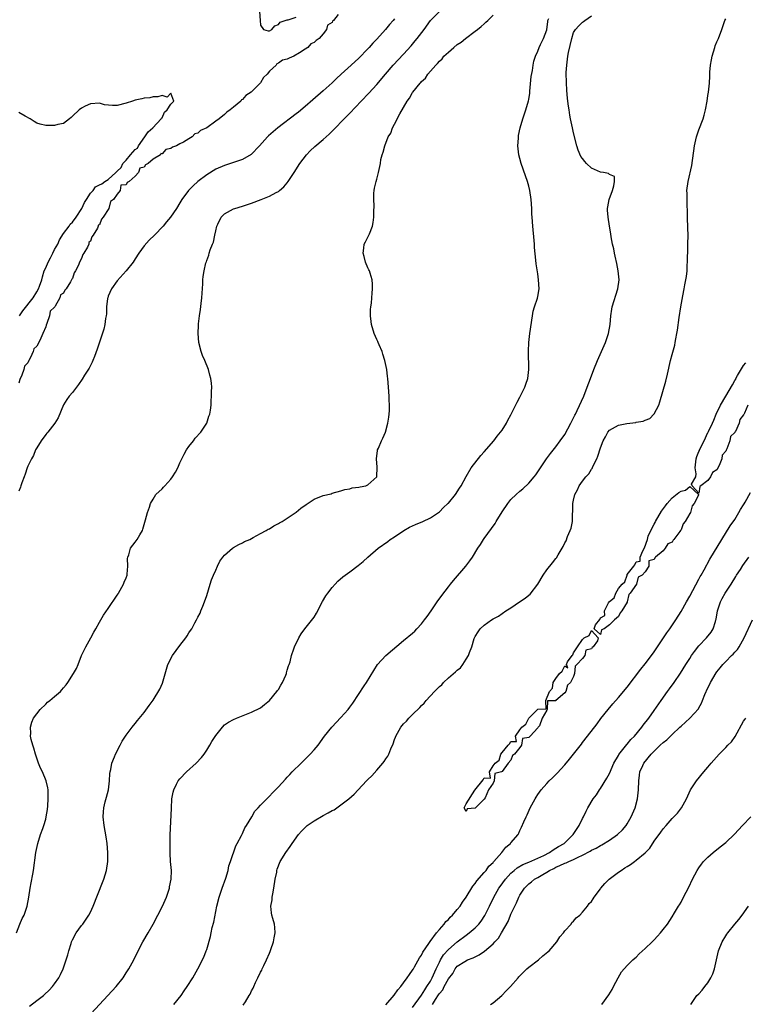
# Model space of a CAD drawing. Units: inches. Extents: x 2565000 to 2568000, y 1518000 to 1521000.
# Drawn here: x 2565345 to 2565507, y 1519303 to 1519523 of the extents above; entities that cross this region are included whole.
import ezdxf

# ---------------------------------------------------------------- set-up
doc = ezdxf.new("R2010")
doc.units = ezdxf.units.IN
doc.header["$MEASUREMENT"] = 0
doc.layers.add('LD25651518_10ft', color=133, linetype='Continuous')

msp = doc.modelspace()

# ---------------------------------------------------------------- linework, layer by layer
at = {"layer": 'LD25651518_10ft'}
for points, elevation in [([(2565344.48, 1519319), (2565345.23, 1519321), (2565345.77, 1519322.23), (2565346.17, 1519323), (2565346.89, 1519325), (2565347.27, 1519327), (2565347.57, 1519329), (2565347.78, 1519330.22), (2565348.14, 1519332.14), (2565348.28, 1519333), (2565348.81, 1519337), (2565349.23, 1519339), (2565349.84, 1519341), (2565350.33, 1519342.33), (2565350.56, 1519343), (2565351, 1519344.47), (2565351.14, 1519345), (2565351.41, 1519346.59), (2565351.45, 1519347.45), (2565351.58, 1519349), (2565351.53, 1519351), (2565351.45, 1519351.45), (2565351.09, 1519353), (2565350.27, 1519355), (2565349.88, 1519355.88), (2565349.41, 1519357), (2565348.72, 1519359), (2565348.35, 1519360.35), (2565348.13, 1519361), (2565347.78, 1519362.22), (2565347.64, 1519363), (2565347.69, 1519363.69), (2565347.58, 1519365), (2565347.88, 1519366.12), (2565348.29, 1519367), (2565349, 1519367.98), (2565349.79, 1519369), (2565351, 1519370.18), (2565351.43, 1519370.57), (2565351.96, 1519371), (2565353, 1519371.87), (2565354.28, 1519373), (2565354.64, 1519373.36), (2565355, 1519373.82), (2565355.55, 1519374.45), (2565355.96, 1519375), (2565357.25, 1519377), (2565357.86, 1519378.14), (2565358.25, 1519379), (2565359.04, 1519381), (2565359.64, 1519382.36), (2565359.95, 1519383), (2565361.1, 1519385), (2565361.77, 1519386.23), (2565362.24, 1519387), (2565363, 1519388.5), (2565363.93, 1519390.07), (2565365, 1519391.52), (2565367, 1519394.52), (2565367.18, 1519394.82), (2565367.25, 1519395), (2565368.38, 1519397), (2565368.56, 1519397.44), (2565369, 1519398.42), (2565369.21, 1519399), (2565369.24, 1519399.24), (2565369.38, 1519401), (2565369.31, 1519402.69), (2565369.36, 1519403), (2565369.57, 1519403.57), (2565369.95, 1519405), (2565371, 1519406.39), (2565371.43, 1519407), (2565372.01, 1519408.01), (2565372.63, 1519409), (2565372.74, 1519409.26), (2565373.34, 1519411.34), (2565373.74, 1519413), (2565374.18, 1519414.18), (2565374.43, 1519415), (2565375, 1519416.02), (2565375.63, 1519417), (2565377, 1519418.33), (2565377.33, 1519418.67), (2565377.61, 1519419), (2565379, 1519420.49), (2565379.38, 1519421), (2565380, 1519422), (2565380.52, 1519423), (2565381, 1519424.13), (2565381.42, 1519425), (2565381.92, 1519426.08), (2565382.48, 1519427), (2565383, 1519427.79), (2565384.01, 1519429), (2565384.4, 1519429.6), (2565385.7, 1519431), (2565387, 1519433), (2565387.47, 1519434.53), (2565387.7, 1519435), (2565387.85, 1519435.85), (2565387.96, 1519437), (2565388, 1519438), (2565388.09, 1519439), (2565388.09, 1519440.09), (2565388.13, 1519441), (2565388.09, 1519441.91), (2565387.92, 1519443), (2565387.68, 1519443.68), (2565387.38, 1519445), (2565386.55, 1519447), (2565386.08, 1519448.08), (2565385.73, 1519449), (2565385.23, 1519451), (2565385.06, 1519453), (2565385.13, 1519454.87), (2565385.16, 1519455.16), (2565385.4, 1519457), (2565385.63, 1519458.37), (2565385.75, 1519459.75), (2565385.92, 1519461), (2565385.99, 1519462.01), (2565386.15, 1519464.16), (2565386.16, 1519465), (2565386.21, 1519465.79), (2565386.39, 1519467), (2565386.82, 1519468.82), (2565386.87, 1519469), (2565386.93, 1519469.07), (2565387, 1519469.33), (2565387.46, 1519470.54), (2565387.56, 1519471), (2565387.76, 1519471.76), (2565388.3, 1519473), (2565388.54, 1519473.46), (2565388.8, 1519475), (2565389, 1519475.95), (2565389.27, 1519477), (2565389.49, 1519477.49), (2565390.23, 1519479), (2565391, 1519479.78), (2565393, 1519480.88), (2565393.28, 1519481), (2565395, 1519481.46), (2565397, 1519482.13), (2565399.16, 1519483), (2565401, 1519483.71), (2565402.55, 1519484.55), (2565403, 1519484.77), (2565403.29, 1519485), (2565404.21, 1519485.79), (2565405, 1519486.74), (2565405.2, 1519487), (2565406.53, 1519489), (2565407.82, 1519491), (2565409.29, 1519493), (2565410.12, 1519493.88), (2565411.14, 1519494.86), (2565413, 1519496.4), (2565414.39, 1519497.61), (2565415.4, 1519498.6), (2565417.69, 1519501), (2565419, 1519502.32), (2565421.5, 1519505), (2565423.23, 1519506.77), (2565425, 1519508.68), (2565426.95, 1519511), (2565428.7, 1519513), (2565431, 1519515.49), (2565432.66, 1519517.34), (2565433.58, 1519518.42), (2565434.05, 1519519), (2565435.56, 1519521), (2565437.02, 1519522.98), (2565439, 1519525.04)], 8090), ([(2565398.79, 1519525), (2565398.91, 1519523), (2565399, 1519521.97), (2565399.72, 1519521), (2565400.7, 1519520.7), (2565401, 1519520.72), (2565401.55, 1519521), (2565402.18, 1519521.82), (2565403, 1519522.09), (2565403.39, 1519522.61), (2565405, 1519523.17), (2565405.16, 1519523.16), (2565407, 1519523.75)], 8070), ([(2565416.35, 1519524.35), (2565415.3, 1519523), (2565415.14, 1519522.86), (2565415, 1519522.57), (2565414.02, 1519521.98), (2565413.79, 1519521), (2565413, 1519519.99), (2565412.13, 1519519), (2565411.44, 1519518.56), (2565411, 1519518.06), (2565410.25, 1519517.75), (2565409.59, 1519517), (2565409, 1519516.62), (2565407.75, 1519515.75), (2565406.45, 1519515), (2565405.39, 1519514.61), (2565405, 1519514.37), (2565403.9, 1519514.1), (2565403, 1519513.44), (2565402.67, 1519513.33), (2565402.48, 1519513), (2565401, 1519511.65), (2565400.48, 1519511), (2565399.72, 1519510.28), (2565399, 1519509.07), (2565398.94, 1519509), (2565396.92, 1519507), (2565395.74, 1519506.26), (2565395, 1519505.36), (2565394.76, 1519505.24), (2565394.61, 1519505), (2565393, 1519503.66), (2565392.25, 1519503), (2565391.47, 1519502.53), (2565391, 1519502.02), (2565389.78, 1519501), (2565389, 1519500.47), (2565387.03, 1519499), (2565385.61, 1519498.39), (2565385, 1519497.83), (2565384.36, 1519497.64), (2565383.77, 1519497), (2565383, 1519496.55), (2565381.79, 1519495.79), (2565381, 1519495.42), (2565380.25, 1519495), (2565379.33, 1519494.67), (2565379, 1519494.38), (2565377.85, 1519494.15), (2565377, 1519493.22), (2565376.76, 1519493.24), (2565376.65, 1519493), (2565375, 1519491.97), (2565373.88, 1519491), (2565373.3, 1519490.7), (2565373, 1519490.22), (2565372.01, 1519489.99), (2565371.73, 1519489), (2565371, 1519488.21), (2565369.66, 1519487), (2565369.24, 1519486.76), (2565369, 1519486.27), (2565367.82, 1519486.18), (2565367.68, 1519485), (2565367, 1519484.18), (2565366.14, 1519483), (2565365.5, 1519482.5), (2565365.09, 1519481), (2565363.86, 1519479), (2565363.45, 1519478.55), (2565363, 1519477.34), (2565362.76, 1519477.24), (2565362.75, 1519477), (2565362.61, 1519476.61), (2565361.59, 1519475), (2565361.33, 1519474.66), (2565361, 1519473.66), (2565360.65, 1519473.35), (2565360.62, 1519473), (2565360.36, 1519472.36), (2565359.56, 1519471), (2565359.32, 1519470.68), (2565359, 1519469.76), (2565358.56, 1519469), (2565358.33, 1519468.33), (2565357.64, 1519467), (2565357.4, 1519466.6), (2565357, 1519465.34), (2565356.83, 1519465.17), (2565356.78, 1519465), (2565356.57, 1519464.57), (2565355.56, 1519463), (2565355.3, 1519462.7), (2565355, 1519462.02), (2565354.34, 1519461.66), (2565354.18, 1519461), (2565353.15, 1519459.15), (2565353.02, 1519458.97), (2565353, 1519458.92), (2565352, 1519458), (2565351.83, 1519457), (2565351.29, 1519455.29), (2565351.1, 1519454.9), (2565351, 1519454.52), (2565350.36, 1519453), (2565349.95, 1519451.95), (2565349.47, 1519451), (2565349, 1519450.17), (2565348.38, 1519449.62), (2565348.24, 1519449), (2565347.63, 1519447.63), (2565347.23, 1519447), (2565347.13, 1519446.87), (2565347, 1519446.47), (2565346.28, 1519445.72), (2565346.15, 1519445), (2565345.69, 1519443.69), (2565345.24, 1519442.76), (2565345, 1519441.95)], 8070), ([(2565429, 1519523.39), (2565428.66, 1519523), (2565427.87, 1519522.13), (2565426.98, 1519521), (2565425, 1519518.8), (2565424.09, 1519517.91), (2565423.33, 1519517), (2565423, 1519516.64), (2565421, 1519514.57), (2565419.3, 1519513), (2565417.02, 1519510.98), (2565415.98, 1519510.02), (2565415, 1519509.08), (2565413, 1519507.27), (2565410.7, 1519505.3), (2565409, 1519503.78), (2565407.48, 1519502.52), (2565407, 1519502.14), (2565402.9, 1519499), (2565401.86, 1519498.14), (2565400.8, 1519497.2), (2565400.58, 1519497), (2565398.79, 1519495), (2565396.95, 1519493.05), (2565395, 1519491.94), (2565393.4, 1519491.4), (2565393, 1519491.25), (2565391, 1519490.62), (2565389, 1519489.76), (2565387, 1519488.53), (2565385, 1519487), (2565383.94, 1519486.06), (2565382.9, 1519485), (2565381.45, 1519483), (2565381, 1519482.22), (2565380.23, 1519481), (2565378.9, 1519479), (2565378.03, 1519477.97), (2565377.28, 1519477), (2565375.35, 1519475), (2565374.11, 1519473.89), (2565373, 1519472.6), (2565371.82, 1519471), (2565371, 1519469.72), (2565370.52, 1519469), (2565368.98, 1519467), (2565367, 1519464.83), (2565365.7, 1519463), (2565365, 1519461.38), (2565364.86, 1519461), (2565364.82, 1519460.82), (2565364.58, 1519459), (2565364.57, 1519457.43), (2565364.49, 1519457), (2565364.36, 1519456.36), (2565364.24, 1519455), (2565364.03, 1519453.97), (2565362.51, 1519449.49), (2565361.88, 1519447.88), (2565361.56, 1519447), (2565361.39, 1519446.61), (2565360.71, 1519445.29), (2565359.68, 1519443.68), (2565359.17, 1519442.83), (2565358.37, 1519441.63), (2565357, 1519439.87), (2565356.28, 1519439), (2565355.71, 1519438.29), (2565354.96, 1519437.04), (2565353.82, 1519434.18), (2565353.08, 1519433), (2565351.48, 1519431), (2565351.29, 1519430.71), (2565351, 1519430.45), (2565349.96, 1519429), (2565349, 1519427.48), (2565348.74, 1519427), (2565348.26, 1519425.74), (2565347.81, 1519425), (2565347, 1519423.35), (2565346.86, 1519423), (2565346.4, 1519421.6), (2565346.16, 1519421), (2565345.64, 1519419.64), (2565345.45, 1519419), (2565345.36, 1519418.64), (2565345, 1519417.75)], 8080), ([(2565347.39, 1519302.61), (2565349, 1519303.87), (2565350.5, 1519305), (2565350.77, 1519305.23), (2565351.79, 1519306.21), (2565352.52, 1519307), (2565353, 1519307.66), (2565353.93, 1519309), (2565354.29, 1519309.71), (2565354.92, 1519311), (2565355.61, 1519313), (2565355.92, 1519314.08), (2565356.15, 1519315), (2565356.68, 1519316.68), (2565356.79, 1519317), (2565356.85, 1519317.15), (2565357, 1519317.47), (2565357.85, 1519319), (2565359, 1519320.64), (2565359.28, 1519321), (2565360.67, 1519323), (2565361, 1519323.65), (2565361.64, 1519325), (2565363.73, 1519330.27), (2565364, 1519331), (2565364.58, 1519333), (2565364.89, 1519335), (2565364.91, 1519337), (2565364.74, 1519339), (2565364.53, 1519340.53), (2565364.1, 1519343), (2565363.84, 1519345), (2565363.93, 1519346.07), (2565363.98, 1519347), (2565364.33, 1519348.33), (2565364.63, 1519349.37), (2565365.04, 1519351), (2565365.29, 1519353), (2565365.37, 1519354.63), (2565365.44, 1519355), (2565365.58, 1519355.58), (2565365.8, 1519357), (2565366.35, 1519358.35), (2565366.59, 1519359), (2565367.62, 1519361), (2565368.12, 1519361.88), (2565368.82, 1519363), (2565369, 1519363.25), (2565370.3, 1519365), (2565371, 1519365.82), (2565371.53, 1519366.47), (2565373, 1519368.3), (2565374.16, 1519369.84), (2565375, 1519371.07), (2565376.51, 1519373.49), (2565377.14, 1519374.86), (2565378.33, 1519379), (2565379.37, 1519381), (2565381, 1519383.24), (2565382.32, 1519385), (2565382.59, 1519385.41), (2565383, 1519386.14), (2565383.4, 1519386.6), (2565383.65, 1519387), (2565384.34, 1519388.34), (2565384.71, 1519389), (2565385, 1519389.64), (2565385.5, 1519390.5), (2565385.68, 1519391), (2565386.1, 1519392.1), (2565386.49, 1519393), (2565387, 1519394.46), (2565387.8, 1519397), (2565388.05, 1519397.95), (2565388.54, 1519399), (2565389, 1519400.14), (2565389.43, 1519401), (2565389.89, 1519402.11), (2565390.63, 1519403), (2565391, 1519403.47), (2565392.72, 1519405), (2565393, 1519405.21), (2565394.14, 1519405.86), (2565395, 1519406.26), (2565395.47, 1519406.53), (2565396.61, 1519407), (2565397.38, 1519407.38), (2565399, 1519408.29), (2565400.3, 1519409), (2565400.73, 1519409.27), (2565401, 1519409.39), (2565401.99, 1519410.01), (2565403, 1519410.52), (2565403.29, 1519410.71), (2565403.83, 1519411), (2565405, 1519411.72), (2565407, 1519413.08), (2565408.05, 1519413.95), (2565409.21, 1519414.79), (2565411, 1519415.98), (2565413, 1519416.82), (2565414.79, 1519417.21), (2565415, 1519417.3), (2565417, 1519417.86), (2565417.83, 1519418.17), (2565419, 1519418.33), (2565419.5, 1519418.5), (2565421, 1519418.66), (2565421.26, 1519418.74), (2565422.55, 1519419), (2565423, 1519419.17), (2565425.02, 1519421), (2565425.12, 1519423.12), (2565424.92, 1519425), (2565425.14, 1519426.86), (2565425.18, 1519427), (2565425.37, 1519427.37), (2565426.09, 1519429), (2565426.35, 1519429.65), (2565426.98, 1519431), (2565427.5, 1519433), (2565427.66, 1519434.34), (2565427.78, 1519435), (2565427.83, 1519435.83), (2565427.86, 1519437), (2565427.8, 1519438.2), (2565427.78, 1519439), (2565427.64, 1519441), (2565427.47, 1519443), (2565427.4, 1519443.4), (2565427.23, 1519445), (2565426.82, 1519447), (2565426.39, 1519448.39), (2565426.17, 1519449), (2565425.52, 1519450.48), (2565425.34, 1519451), (2565425.27, 1519451.27), (2565425, 1519451.7), (2565424.44, 1519453), (2565423.81, 1519455), (2565423.74, 1519455.74), (2565423.57, 1519457), (2565423.62, 1519458.38), (2565423.68, 1519459), (2565423.79, 1519459.79), (2565423.93, 1519461), (2565423.98, 1519462.02), (2565424.07, 1519463), (2565424.05, 1519464.05), (2565423.97, 1519465), (2565423.5, 1519466.5), (2565423.38, 1519467), (2565423.26, 1519467.26), (2565423, 1519467.69), (2565422.51, 1519469), (2565422.21, 1519470.21), (2565421.94, 1519471), (2565422.13, 1519472.13), (2565422.19, 1519473), (2565422.46, 1519473.54), (2565423, 1519474.56), (2565423.17, 1519474.83), (2565423.34, 1519475.34), (2565424.02, 1519477), (2565424.19, 1519477.81), (2565424.32, 1519479), (2565424.31, 1519480.31), (2565424.41, 1519481.59), (2565424.32, 1519483), (2565424.38, 1519484.38), (2565424.45, 1519485), (2565424.52, 1519485.48), (2565424.87, 1519487), (2565425, 1519487.52), (2565425.42, 1519489), (2565425.8, 1519491), (2565425.94, 1519491.94), (2565426.2, 1519493), (2565426.43, 1519493.57), (2565426.78, 1519495), (2565427.56, 1519497), (2565428.16, 1519497.84), (2565428.55, 1519499), (2565429, 1519499.79), (2565430.16, 1519502.16), (2565431, 1519503.54), (2565431.8, 1519505), (2565432.35, 1519505.65), (2565433, 1519506.88), (2565433.08, 1519507), (2565434.71, 1519509), (2565434.86, 1519509.14), (2565435, 1519509.34), (2565435.87, 1519510.13), (2565436.45, 1519511), (2565438.19, 1519513), (2565438.61, 1519513.39), (2565439, 1519513.91), (2565439.58, 1519514.42), (2565440.02, 1519515), (2565441, 1519515.94), (2565442.2, 1519517), (2565443, 1519517.6), (2565443.83, 1519518.17), (2565444.86, 1519519), (2565447, 1519520.59), (2565447.49, 1519521), (2565448.33, 1519521.67), (2565449, 1519522.28), (2565449.4, 1519522.6), (2565449.79, 1519523), (2565451, 1519524.16)], 8100), ([(2565361.17, 1519301), (2565366.74, 1519307), (2565368.31, 1519309), (2565369, 1519310.08), (2565369.57, 1519311), (2565370.67, 1519313), (2565371.66, 1519315), (2565372.68, 1519317), (2565373.88, 1519319), (2565375.04, 1519321), (2565377.08, 1519325), (2565377.98, 1519327), (2565378.64, 1519329), (2565378.69, 1519329.31), (2565379.02, 1519331), (2565379.09, 1519333), (2565378.93, 1519335), (2565378.81, 1519336.81), (2565378.81, 1519339), (2565378.86, 1519340.86), (2565379.09, 1519346.91), (2565379.23, 1519349), (2565379.49, 1519350.51), (2565379.62, 1519351), (2565380.25, 1519352.25), (2565380.6, 1519353), (2565381, 1519353.47), (2565382.45, 1519355), (2565384.65, 1519357), (2565385.79, 1519358.21), (2565386.41, 1519359), (2565387, 1519359.89), (2565387.71, 1519361), (2565388.16, 1519361.84), (2565389, 1519363.16), (2565390.51, 1519365), (2565391, 1519365.54), (2565391.88, 1519366.12), (2565393, 1519366.76), (2565393.64, 1519367), (2565397, 1519368.36), (2565399, 1519369.37), (2565399.9, 1519370.1), (2565401, 1519370.94), (2565402.7, 1519373), (2565402.81, 1519373.19), (2565403, 1519373.44), (2565403.56, 1519374.44), (2565403.9, 1519375), (2565404.65, 1519376.65), (2565404.79, 1519377), (2565404.81, 1519377.19), (2565405, 1519377.73), (2565405.25, 1519378.75), (2565405.4, 1519379), (2565405.65, 1519379.65), (2565405.91, 1519381), (2565406.49, 1519382.49), (2565406.63, 1519383), (2565407.6, 1519385), (2565408.13, 1519385.87), (2565408.93, 1519387), (2565411, 1519389.6), (2565411.52, 1519390.48), (2565412.89, 1519393.11), (2565413.63, 1519394.37), (2565414.06, 1519395), (2565415, 1519396.22), (2565415.67, 1519397), (2565416.32, 1519397.68), (2565417.4, 1519398.6), (2565417.94, 1519399), (2565419, 1519399.75), (2565420.86, 1519401.14), (2565421.94, 1519402.06), (2565423, 1519403), (2565425.33, 1519405), (2565427.45, 1519406.55), (2565428, 1519407), (2565429, 1519407.59), (2565431.08, 1519409), (2565432.31, 1519409.69), (2565433.65, 1519410.35), (2565435.26, 1519411), (2565437, 1519411.79), (2565438.82, 1519413), (2565439, 1519413.15), (2565439.89, 1519414.11), (2565440.92, 1519415), (2565441, 1519415.09), (2565442.58, 1519417), (2565442.74, 1519417.26), (2565443, 1519417.59), (2565443.52, 1519418.48), (2565443.85, 1519419), (2565444.96, 1519421.04), (2565446.12, 1519423), (2565448.24, 1519425.76), (2565449, 1519426.54), (2565451.14, 1519429), (2565451.91, 1519430.09), (2565452.69, 1519431), (2565453, 1519431.44), (2565453.99, 1519433), (2565454.33, 1519433.66), (2565455, 1519434.84), (2565456.35, 1519437.65), (2565457, 1519438.8), (2565458.09, 1519441), (2565458.3, 1519441.7), (2565458.76, 1519443), (2565458.99, 1519444.99), (2565458.9, 1519449.1), (2565459, 1519451), (2565459.23, 1519453), (2565459.83, 1519457), (2565459.98, 1519458.02), (2565460.26, 1519459), (2565460.93, 1519460.93), (2565461, 1519461.26), (2565461.27, 1519463), (2565461.18, 1519465), (2565461, 1519466.35), (2565460.6, 1519468.6), (2565460.57, 1519469.43), (2565460.24, 1519472.24), (2565460.22, 1519473), (2565460.16, 1519473.84), (2565459.85, 1519477), (2565459.71, 1519479), (2565459.67, 1519479.67), (2565459.63, 1519481), (2565459.52, 1519483), (2565459.24, 1519485), (2565459, 1519485.97), (2565458.71, 1519487), (2565458.25, 1519488.25), (2565457.29, 1519491), (2565457, 1519492.15), (2565456.75, 1519493), (2565456.54, 1519495), (2565456.66, 1519496.66), (2565456.66, 1519497), (2565456.69, 1519497.31), (2565457.03, 1519498.97), (2565457.65, 1519501), (2565458.35, 1519503), (2565458.94, 1519505.06), (2565459, 1519505.35), (2565459.21, 1519506.79), (2565459.23, 1519507.23), (2565459.54, 1519510.46), (2565459.8, 1519511.8), (2565459.93, 1519513), (2565460.1, 1519513.9), (2565460.44, 1519515), (2565461, 1519516.11), (2565461.3, 1519517), (2565461.63, 1519517.63), (2565462.29, 1519519), (2565463, 1519520.88), (2565463.22, 1519522.78), (2565463.27, 1519523), (2565463.45, 1519523.45)], 8110), ([(2565379.65, 1519303), (2565381.25, 1519305), (2565381.95, 1519306.05), (2565382.61, 1519307), (2565383.88, 1519309), (2565385, 1519311), (2565386.37, 1519313.63), (2565386.9, 1519315), (2565387, 1519315.3), (2565387.81, 1519318.18), (2565387.96, 1519319), (2565388.23, 1519320.23), (2565388.55, 1519321.45), (2565389.25, 1519325), (2565389.75, 1519327), (2565390.43, 1519329), (2565391.27, 1519331.27), (2565391.77, 1519333), (2565391.97, 1519334.03), (2565392.28, 1519335), (2565393.51, 1519338.49), (2565393.81, 1519339), (2565394.79, 1519340.79), (2565394.91, 1519341.09), (2565395, 1519341.24), (2565395.52, 1519342.48), (2565395.89, 1519343), (2565397.06, 1519345), (2565397.74, 1519346.26), (2565398.49, 1519347), (2565399, 1519347.56), (2565400.4, 1519349), (2565400.69, 1519349.31), (2565401, 1519349.58), (2565401.67, 1519350.33), (2565402.38, 1519351), (2565403, 1519351.65), (2565404.58, 1519353.42), (2565405, 1519353.85), (2565405.55, 1519354.45), (2565406.06, 1519355), (2565408.09, 1519357), (2565409.58, 1519358.42), (2565410.15, 1519359), (2565411, 1519359.94), (2565411.87, 1519361), (2565413.32, 1519363), (2565414.92, 1519365), (2565417, 1519367.18), (2565418.62, 1519369), (2565419, 1519369.48), (2565419.62, 1519370.38), (2565422.22, 1519374.22), (2565422.73, 1519375), (2565424.32, 1519377.68), (2565425.18, 1519379), (2565427.06, 1519381), (2565431, 1519384.39), (2565433, 1519386.05), (2565433.49, 1519386.51), (2565433.98, 1519387), (2565435, 1519388.13), (2565435.7, 1519389), (2565436.23, 1519389.77), (2565437.14, 1519391), (2565438.51, 1519393), (2565439.54, 1519394.46), (2565441, 1519396.4), (2565441.47, 1519397), (2565442.16, 1519397.84), (2565444.93, 1519401), (2565445.79, 1519402.21), (2565446.41, 1519403), (2565447.59, 1519405), (2565448.15, 1519405.85), (2565448.86, 1519407), (2565449, 1519407.16), (2565451.47, 1519410.54), (2565451.71, 1519411), (2565453, 1519413.13), (2565454.33, 1519415), (2565455, 1519415.88), (2565456.15, 1519417), (2565457, 1519417.77), (2565457.68, 1519418.32), (2565459, 1519419.58), (2565460.19, 1519421), (2565460.54, 1519421.46), (2565461, 1519422.11), (2565461.58, 1519423), (2565462.95, 1519425), (2565463.81, 1519426.19), (2565465, 1519427.65), (2565465.98, 1519429), (2565467, 1519430.47), (2565467.68, 1519431.68), (2565468.4, 1519433), (2565468.59, 1519433.41), (2565469, 1519434.2), (2565469.24, 1519434.76), (2565469.39, 1519435), (2565469.78, 1519435.78), (2565471.25, 1519439), (2565472.06, 1519441), (2565472.77, 1519443), (2565473.5, 1519445), (2565474.33, 1519447), (2565476.12, 1519451), (2565476.81, 1519453), (2565477.14, 1519455), (2565477.3, 1519457), (2565477.51, 1519458.49), (2565477.6, 1519459), (2565478.87, 1519463), (2565479.15, 1519465), (2565478.99, 1519467), (2565478.67, 1519468.67), (2565478.3, 1519470.3), (2565478.13, 1519471), (2565477.96, 1519471.96), (2565477.72, 1519473), (2565477.4, 1519474.6), (2565477.34, 1519475.34), (2565477.01, 1519477), (2565476.69, 1519479), (2565476.59, 1519480.59), (2565476.58, 1519481), (2565476.67, 1519481.33), (2565476.96, 1519483), (2565477.7, 1519485), (2565478.01, 1519486.01), (2565478.16, 1519487), (2565478.15, 1519488.15), (2565477, 1519488.55), (2565476.79, 1519488.79), (2565475.69, 1519489), (2565475, 1519489.08), (2565473, 1519489.95), (2565471.91, 1519491), (2565471.47, 1519491.47), (2565471, 1519492.13), (2565470.62, 1519492.62), (2565470.03, 1519494.03), (2565469.72, 1519495), (2565469, 1519497.9), (2565468.74, 1519499), (2565468.3, 1519501), (2565468.15, 1519501.85), (2565467.97, 1519503), (2565467.88, 1519503.88), (2565467.73, 1519505), (2565467.59, 1519506.41), (2565467.5, 1519507.5), (2565467.39, 1519509), (2565467.36, 1519511.36), (2565467.45, 1519513), (2565467.65, 1519514.35), (2565467.7, 1519515), (2565467.86, 1519515.86), (2565468.6, 1519519), (2565469, 1519520.32), (2565469.4, 1519521), (2565470.18, 1519521.82), (2565471, 1519522.64), (2565471.24, 1519522.76), (2565471.53, 1519523), (2565473, 1519524.05)], 8120), ([(2565395.16, 1519302.84), (2565395.63, 1519303.63), (2565396.51, 1519305), (2565396.68, 1519305.32), (2565397, 1519306.03), (2565397.35, 1519306.65), (2565397.49, 1519307), (2565397.9, 1519307.9), (2565398.44, 1519309), (2565399, 1519310.21), (2565399.29, 1519310.71), (2565399.4, 1519311), (2565399.73, 1519311.73), (2565400.35, 1519313), (2565401, 1519314.52), (2565401.17, 1519314.83), (2565401.32, 1519315.32), (2565401.92, 1519317), (2565402.1, 1519317.9), (2565402.27, 1519319), (2565402.19, 1519320.19), (2565402.11, 1519321), (2565401.75, 1519322.25), (2565401.56, 1519323), (2565401.49, 1519323.49), (2565401.33, 1519325), (2565401.59, 1519326.41), (2565401.63, 1519327), (2565401.74, 1519327.74), (2565402.02, 1519329), (2565402.32, 1519331), (2565402.63, 1519332.63), (2565402.68, 1519333), (2565402.76, 1519333.24), (2565403.43, 1519335), (2565404.64, 1519337), (2565405.65, 1519338.35), (2565406.07, 1519339), (2565407.53, 1519341), (2565408.21, 1519341.79), (2565409.22, 1519342.78), (2565409.47, 1519343), (2565411, 1519344.08), (2565413, 1519345.29), (2565414.15, 1519345.85), (2565415, 1519346.4), (2565415.45, 1519346.55), (2565417, 1519347.63), (2565418.72, 1519349), (2565419.94, 1519350.06), (2565420.81, 1519351), (2565422.74, 1519353), (2565423, 1519353.29), (2565423.88, 1519354.12), (2565425, 1519355.4), (2565426.37, 1519357), (2565426.64, 1519357.36), (2565427, 1519357.9), (2565427.46, 1519358.54), (2565427.68, 1519359), (2565428.14, 1519360.14), (2565428.68, 1519361.32), (2565429, 1519362.26), (2565429.22, 1519362.78), (2565429.29, 1519363), (2565430.39, 1519365), (2565431, 1519365.78), (2565431.62, 1519366.38), (2565432.13, 1519367), (2565433, 1519367.87), (2565434.61, 1519369.39), (2565435, 1519369.84), (2565435.62, 1519370.38), (2565436.07, 1519371), (2565437.9, 1519373), (2565439, 1519374.1), (2565439.51, 1519374.49), (2565439.92, 1519375), (2565441, 1519376.01), (2565442.62, 1519377.38), (2565443, 1519377.78), (2565443.71, 1519378.29), (2565444.24, 1519379), (2565445, 1519380.19), (2565445.49, 1519381), (2565445.74, 1519381.74), (2565446.28, 1519383), (2565446.8, 1519384.8), (2565446.87, 1519385), (2565447, 1519385.28), (2565447.69, 1519386.31), (2565448.11, 1519387), (2565449, 1519387.85), (2565450.67, 1519389), (2565451, 1519389.22), (2565452.19, 1519389.81), (2565453, 1519390.43), (2565453.87, 1519391), (2565455, 1519391.71), (2565456.91, 1519393), (2565458.17, 1519393.83), (2565459, 1519394.53), (2565459.27, 1519394.73), (2565460.99, 1519397.01), (2565462.18, 1519399), (2565463, 1519400.21), (2565464.28, 1519401.72), (2565465, 1519402.71), (2565465.14, 1519402.86), (2565465.52, 1519403.52), (2565466.43, 1519405), (2565466.63, 1519405.37), (2565467, 1519406.19), (2565467.3, 1519406.7), (2565467.66, 1519407.66), (2565468.25, 1519409), (2565468.46, 1519409.54), (2565468.71, 1519411), (2565468.75, 1519412.75), (2565468.84, 1519413.17), (2565468.85, 1519415), (2565469, 1519415.77), (2565469.27, 1519417), (2565469.9, 1519418.1), (2565470.26, 1519419), (2565471, 1519420.02), (2565471.74, 1519421), (2565472.36, 1519421.64), (2565473, 1519422.72), (2565473.13, 1519422.87), (2565473.31, 1519423.31), (2565474.2, 1519425), (2565474.43, 1519425.57), (2565475, 1519427.47), (2565475.6, 1519429), (2565476.1, 1519429.9), (2565476.68, 1519431), (2565477, 1519431.38), (2565479, 1519432.54), (2565480.92, 1519432.92), (2565482.87, 1519433.13), (2565483, 1519433.17), (2565484.56, 1519433.44), (2565485, 1519433.68), (2565486, 1519434), (2565486.95, 1519435), (2565487, 1519435.07), (2565488.01, 1519437), (2565488.27, 1519437.73), (2565489.63, 1519442.37), (2565489.96, 1519443.96), (2565490.67, 1519447), (2565491, 1519448.31), (2565491.62, 1519450.38), (2565491.72, 1519451), (2565491.83, 1519451.83), (2565492.1, 1519453), (2565492.25, 1519453.75), (2565492.62, 1519456.62), (2565492.95, 1519459), (2565493.41, 1519461.41), (2565493.74, 1519463), (2565493.87, 1519463.87), (2565494.24, 1519465.76), (2565494.36, 1519467), (2565494.4, 1519468.4), (2565494.48, 1519469), (2565494.44, 1519470.44), (2565494.49, 1519471), (2565494.5, 1519472.5), (2565494.53, 1519473), (2565494.58, 1519475), (2565494.55, 1519476.55), (2565494.44, 1519479), (2565494.42, 1519480.42), (2565494.37, 1519481.63), (2565494.35, 1519483), (2565494.36, 1519484.36), (2565494.33, 1519485), (2565494.58, 1519487), (2565495.43, 1519490.57), (2565496.05, 1519495), (2565496.48, 1519497), (2565497, 1519498.59), (2565497.92, 1519501), (2565498.15, 1519501.85), (2565498.5, 1519503), (2565498.85, 1519505), (2565499, 1519506.21), (2565499.12, 1519507), (2565499.33, 1519509), (2565499.43, 1519510.57), (2565499.43, 1519511.43), (2565499.56, 1519513), (2565499.81, 1519514.19), (2565499.94, 1519515), (2565500.55, 1519517), (2565500.66, 1519517.34), (2565501, 1519518.22), (2565501.36, 1519519), (2565502.12, 1519521), (2565502.33, 1519521.67), (2565502.82, 1519523), (2565503, 1519523.39)], 8130), ([(2565345.13, 1519457), (2565345.89, 1519458.11), (2565348.17, 1519461), (2565349, 1519462.35), (2565349.42, 1519463), (2565349.6, 1519463.6), (2565350.12, 1519465), (2565350.32, 1519465.68), (2565350.66, 1519467), (2565351, 1519467.7), (2565351.55, 1519469), (2565352.09, 1519469.91), (2565352.6, 1519471), (2565353, 1519471.8), (2565353.69, 1519473), (2565354.06, 1519473.94), (2565355, 1519475.35), (2565356.25, 1519477), (2565356.51, 1519477.49), (2565357, 1519477.94), (2565357.82, 1519479), (2565359.08, 1519481), (2565359.68, 1519482.32), (2565360.14, 1519483), (2565361, 1519484.37), (2565361.59, 1519485), (2565362.16, 1519485.84), (2565363, 1519486.26), (2565363.54, 1519486.46), (2565364.24, 1519487), (2565365, 1519487.48), (2565366.67, 1519489), (2565366.83, 1519489.17), (2565367, 1519489.29), (2565367.87, 1519490.13), (2565368.24, 1519491), (2565369, 1519491.81), (2565369.98, 1519493), (2565371, 1519494.13), (2565371.54, 1519494.46), (2565371.77, 1519495), (2565373.18, 1519497), (2565373.89, 1519498.11), (2565374.95, 1519499), (2565376.83, 1519501), (2565376.85, 1519501.15), (2565377, 1519501.27), (2565377.53, 1519502.47), (2565378.17, 1519503), (2565379, 1519504.31), (2565379.68, 1519505), (2565379, 1519506.77), (2565378.15, 1519505.85), (2565377, 1519506.23), (2565376.09, 1519505.91), (2565375, 1519505.94), (2565374.26, 1519505.74), (2565373, 1519505.6), (2565372.52, 1519505.48), (2565371, 1519505.17), (2565370.4, 1519505), (2565369, 1519504.54), (2565367, 1519504.03), (2565365.97, 1519503.97), (2565364.14, 1519504.14), (2565363, 1519504.52), (2565361, 1519504.39), (2565359.83, 1519503.83), (2565359, 1519503.39), (2565358.49, 1519503), (2565357, 1519501.58), (2565356.71, 1519501.29), (2565356.36, 1519501), (2565355, 1519499.96), (2565353.72, 1519499.72), (2565353, 1519499.5), (2565351.55, 1519499.55), (2565351, 1519499.53), (2565349.8, 1519499.8), (2565349, 1519500.02), (2565348.4, 1519500.4), (2565347.52, 1519501), (2565346.4, 1519501.6), (2565345, 1519502.46)], 8070), ([(2565507.96, 1519437), (2565507.18, 1519435.18), (2565507.05, 1519434.95), (2565507, 1519434.82), (2565506.17, 1519433.83), (2565505.96, 1519433), (2565505.14, 1519431.14), (2565505.03, 1519430.97), (2565505, 1519430.88), (2565504.04, 1519429.96), (2565503.89, 1519429), (2565503.27, 1519427.27), (2565503.07, 1519426.93), (2565503, 1519426.69), (2565502.2, 1519425.8), (2565502.11, 1519425), (2565501.52, 1519423.52), (2565501, 1519422.58), (2565500.02, 1519421.98), (2565499.57, 1519421), (2565499, 1519420.16), (2565497.45, 1519419), (2565497.17, 1519418.83), (2565497, 1519417.36), (2565495.52, 1519419), (2565495.33, 1519419.33), (2565496.29, 1519421), (2565496.38, 1519421.62), (2565496.16, 1519423), (2565496.36, 1519425), (2565496.5, 1519425.5), (2565497, 1519426.65), (2565497.12, 1519426.88), (2565497.16, 1519427), (2565498.16, 1519429), (2565499, 1519430.86), (2565499.06, 1519430.94), (2565499.12, 1519431.12), (2565500.01, 1519433), (2565500.35, 1519433.65), (2565500.83, 1519435), (2565501.86, 1519437), (2565503, 1519439), (2565504.48, 1519441.52), (2565505, 1519442.5), (2565505.22, 1519442.78), (2565505.28, 1519443), (2565505.65, 1519443.65), (2565507, 1519445.85), (2565507.52, 1519446.48)], 8130), ([(2565427, 1519302.97), (2565428.87, 1519305.13), (2565429.72, 1519306.28), (2565430.36, 1519307), (2565431, 1519307.86), (2565431.83, 1519309), (2565432.28, 1519309.72), (2565433, 1519310.7), (2565433.1, 1519310.9), (2565433.18, 1519311), (2565433.46, 1519311.46), (2565434.57, 1519313.43), (2565435, 1519314.06), (2565435.27, 1519314.73), (2565436.66, 1519316.66), (2565436.93, 1519317.07), (2565438.38, 1519319), (2565439, 1519319.76), (2565440.07, 1519321), (2565440.46, 1519321.54), (2565441, 1519322.04), (2565441.43, 1519322.57), (2565441.94, 1519323), (2565443, 1519324.22), (2565443.62, 1519325), (2565444.14, 1519325.86), (2565445, 1519327.02), (2565446.5, 1519329.5), (2565447, 1519330.03), (2565447.37, 1519330.63), (2565449, 1519332.49), (2565449.42, 1519333), (2565450.06, 1519333.94), (2565451, 1519334.79), (2565451.09, 1519334.91), (2565451.19, 1519335), (2565452.97, 1519337), (2565453.84, 1519338.16), (2565454.91, 1519339), (2565455, 1519339.12), (2565456.57, 1519341), (2565456.72, 1519341.28), (2565457, 1519341.89), (2565457.37, 1519342.63), (2565457.87, 1519343.87), (2565458.36, 1519345), (2565458.59, 1519345.41), (2565459.32, 1519347), (2565459.66, 1519347.66), (2565460.39, 1519349), (2565460.63, 1519349.37), (2565461, 1519349.98), (2565461.72, 1519351), (2565463, 1519352.44), (2565463.54, 1519353), (2565464.3, 1519353.7), (2565465.29, 1519354.71), (2565467, 1519356.6), (2565468.11, 1519357.89), (2565470.76, 1519361.24), (2565471, 1519361.58), (2565472.12, 1519363), (2565474.24, 1519365.76), (2565475.08, 1519366.92), (2565476.7, 1519369), (2565477.75, 1519370.25), (2565479, 1519371.61), (2565481, 1519373.96), (2565484.05, 1519377.95), (2565485, 1519379.15), (2565486.38, 1519381), (2565487, 1519381.87), (2565489.12, 1519385), (2565489.86, 1519386.14), (2565490.49, 1519387), (2565491.82, 1519389), (2565493, 1519390.89), (2565494.25, 1519393), (2565495, 1519394.3), (2565497, 1519398.07), (2565497.31, 1519398.69), (2565497.51, 1519399), (2565498.16, 1519400.16), (2565499.46, 1519402.54), (2565502.14, 1519407), (2565504.01, 1519409.99), (2565505, 1519411.44), (2565505.93, 1519413), (2565506.32, 1519413.68), (2565507, 1519414.75), (2565507.08, 1519414.92), (2565507.32, 1519415.32), (2565508.51, 1519417.49)], 8140), ([(2565433, 1519302.34), (2565435, 1519305.09), (2565435.72, 1519306.28), (2565436.22, 1519307), (2565437, 1519308.25), (2565437.41, 1519309), (2565438.3, 1519311), (2565439, 1519312.49), (2565439.26, 1519313), (2565439.91, 1519314.09), (2565441, 1519315.3), (2565443, 1519317), (2565445, 1519318.53), (2565445.66, 1519319), (2565447, 1519320.15), (2565447.8, 1519321), (2565448.33, 1519321.67), (2565449.12, 1519322.88), (2565450.2, 1519325), (2565451.18, 1519327), (2565452.3, 1519329), (2565452.59, 1519329.41), (2565453.74, 1519331), (2565455, 1519332.38), (2565455.69, 1519333), (2565456.4, 1519333.6), (2565457.67, 1519334.33), (2565459, 1519334.83), (2565461, 1519335.69), (2565462.33, 1519336.33), (2565463.64, 1519337), (2565464.4, 1519337.6), (2565465, 1519337.94), (2565465.64, 1519338.36), (2565466.85, 1519339), (2565468.92, 1519341), (2565470.21, 1519343), (2565471, 1519344.63), (2565471.21, 1519345), (2565471.78, 1519346.22), (2565472.18, 1519347), (2565473.4, 1519349), (2565474.08, 1519349.92), (2565474.77, 1519351), (2565475, 1519351.33), (2565476.42, 1519353.58), (2565477, 1519354.62), (2565478.02, 1519357), (2565479, 1519358.68), (2565479.1, 1519358.9), (2565480.01, 1519360.01), (2565480.88, 1519361.12), (2565481, 1519361.24), (2565481.78, 1519362.22), (2565482.59, 1519363), (2565484.23, 1519365), (2565484.54, 1519365.46), (2565485.77, 1519367), (2565487, 1519368.72), (2565488.53, 1519371), (2565489.97, 1519373), (2565490.43, 1519373.57), (2565491.46, 1519375), (2565492.89, 1519377.11), (2565494.06, 1519379), (2565495, 1519380.4), (2565495.38, 1519381), (2565496.05, 1519381.95), (2565497, 1519383.17), (2565498.67, 1519385), (2565499.73, 1519386.27), (2565500.19, 1519387), (2565500.67, 1519388.67), (2565500.8, 1519389), (2565500.85, 1519389.15), (2565501.15, 1519391), (2565501.79, 1519393), (2565502.2, 1519393.8), (2565502.88, 1519395), (2565504.19, 1519397), (2565505.27, 1519398.73), (2565505.41, 1519399), (2565506.26, 1519400.26), (2565506.84, 1519401.16), (2565508.18, 1519403)], 8150), ([(2565437.49, 1519303), (2565438.15, 1519304.15), (2565438.83, 1519305.17), (2565439, 1519305.5), (2565439.73, 1519306.27), (2565440.07, 1519307), (2565441, 1519308.76), (2565442.03, 1519309.97), (2565442.53, 1519311), (2565443, 1519311.56), (2565444.66, 1519312.66), (2565445.27, 1519313), (2565446.57, 1519313.43), (2565447, 1519313.7), (2565447.92, 1519314.08), (2565449.06, 1519314.94), (2565451, 1519316.61), (2565451.37, 1519317), (2565452.19, 1519317.81), (2565452.9, 1519319), (2565454.4, 1519321.6), (2565454.91, 1519323), (2565455, 1519323.21), (2565455.84, 1519325), (2565456.25, 1519325.75), (2565456.74, 1519327), (2565457, 1519327.46), (2565458.01, 1519329), (2565459, 1519329.99), (2565459.57, 1519330.43), (2565460.23, 1519331), (2565461, 1519331.43), (2565462.08, 1519332.08), (2565463, 1519332.6), (2565463.62, 1519333), (2565464.55, 1519333.45), (2565465, 1519333.7), (2565465.94, 1519334.06), (2565467, 1519334.62), (2565467.3, 1519334.7), (2565467.89, 1519335), (2565469, 1519335.46), (2565469.98, 1519335.98), (2565471, 1519336.42), (2565472.68, 1519337.32), (2565473, 1519337.54), (2565474.03, 1519337.97), (2565475, 1519338.58), (2565475.29, 1519338.71), (2565477, 1519339.74), (2565478.83, 1519341), (2565479.95, 1519342.05), (2565480.73, 1519343), (2565481, 1519343.42), (2565481.87, 1519345), (2565482.72, 1519347), (2565483.29, 1519349), (2565483.53, 1519351), (2565483.56, 1519353), (2565483.74, 1519354.26), (2565483.82, 1519355), (2565484.47, 1519356.47), (2565484.72, 1519357), (2565486.36, 1519359), (2565487, 1519359.66), (2565488.36, 1519361), (2565489, 1519361.6), (2565489.82, 1519362.18), (2565491, 1519363.37), (2565492.76, 1519365), (2565493, 1519365.27), (2565494.96, 1519367), (2565496.88, 1519369.12), (2565497, 1519369.35), (2565497.6, 1519370.4), (2565497.79, 1519371), (2565498.29, 1519372.29), (2565499, 1519373.84), (2565499.41, 1519374.59), (2565499.61, 1519375), (2565500.86, 1519377.14), (2565501, 1519377.36), (2565501.75, 1519378.25), (2565502.33, 1519379), (2565503, 1519379.71), (2565504.29, 1519381), (2565504.66, 1519381.34), (2565505, 1519381.75), (2565505.63, 1519382.37), (2565506.01, 1519383), (2565507.13, 1519385), (2565508.96, 1519389.04)], 8160), ([(2565450.41, 1519303), (2565451, 1519303.4), (2565452.96, 1519305), (2565453.93, 1519306.07), (2565454.86, 1519307), (2565456.6, 1519309), (2565456.78, 1519309.22), (2565457, 1519309.42), (2565457.77, 1519310.23), (2565458.56, 1519311), (2565459, 1519311.37), (2565461.13, 1519313), (2565462.14, 1519313.86), (2565463.25, 1519314.75), (2565463.51, 1519315), (2565465.24, 1519317), (2565465.89, 1519318.11), (2565466.7, 1519319), (2565467, 1519319.48), (2565468.44, 1519321), (2565468.63, 1519321.37), (2565469, 1519321.67), (2565469.6, 1519322.4), (2565470.35, 1519323), (2565471, 1519323.66), (2565472.07, 1519325), (2565472.44, 1519325.56), (2565473, 1519326.07), (2565473.35, 1519326.65), (2565473.58, 1519327), (2565475, 1519328.84), (2565475.11, 1519329), (2565475.95, 1519330.05), (2565476.97, 1519331), (2565479, 1519332.56), (2565479.62, 1519333), (2565480.47, 1519333.53), (2565481, 1519333.89), (2565481.71, 1519334.29), (2565482.63, 1519335), (2565483, 1519335.25), (2565485, 1519336.93), (2565486.03, 1519337.97), (2565487, 1519339.52), (2565488.49, 1519341.51), (2565489, 1519342.29), (2565489.65, 1519343), (2565491, 1519344.6), (2565491.43, 1519345), (2565492.18, 1519345.82), (2565493.13, 1519347), (2565494.25, 1519349), (2565495.14, 1519351), (2565496.45, 1519353), (2565498.08, 1519355), (2565499, 1519356.07), (2565499.75, 1519357), (2565500.37, 1519357.63), (2565501.52, 1519359), (2565503, 1519360.49), (2565503.48, 1519361), (2565504.26, 1519361.74), (2565505.1, 1519362.9), (2565507, 1519366.32), (2565507.25, 1519366.75), (2565507.46, 1519367)], 8170), ([(2565475.32, 1519303), (2565476.86, 1519305.14), (2565477.61, 1519306.39), (2565477.92, 1519307), (2565478.98, 1519309), (2565479.71, 1519310.29), (2565481, 1519311.73), (2565482.25, 1519313), (2565482.65, 1519313.35), (2565483, 1519313.61), (2565483.65, 1519314.35), (2565485, 1519315.52), (2565486.54, 1519317), (2565487, 1519317.49), (2565487.71, 1519318.29), (2565488.45, 1519319), (2565489, 1519319.76), (2565489.97, 1519321), (2565491, 1519322.62), (2565491.53, 1519323.53), (2565492.42, 1519325), (2565492.67, 1519325.33), (2565493, 1519325.89), (2565493.59, 1519327), (2565494.74, 1519329.26), (2565495.58, 1519331), (2565496.62, 1519333), (2565497, 1519333.6), (2565497.59, 1519334.41), (2565498.06, 1519335), (2565499, 1519335.92), (2565500.19, 1519337), (2565501.76, 1519338.24), (2565503, 1519339.25), (2565504.94, 1519341.06), (2565506.71, 1519343), (2565508.57, 1519345)], 8180), ([(2565495.2, 1519303), (2565496.57, 1519305), (2565497, 1519305.41), (2565497.76, 1519306.24), (2565498.34, 1519307), (2565499, 1519307.83), (2565499.69, 1519309), (2565500.12, 1519309.88), (2565500.46, 1519311), (2565501.38, 1519315), (2565502.16, 1519317), (2565503, 1519318.4), (2565503.27, 1519318.73), (2565503.45, 1519319), (2565505, 1519320.95), (2565505.95, 1519322.05), (2565506.7, 1519323), (2565508.11, 1519325)], 8190)]:
    msp.add_lwpolyline(points, dxfattribs=dict(at, elevation=elevation))
at = {"layer": 'LD25651518_10ft', "elevation": 8130}
for points in [[(2565483.85, 1519402.15), (2565483.85, 1519403), (2565484.45, 1519404.45), (2565484.86, 1519405.14), (2565485.5, 1519407), (2565485.68, 1519407.68), (2565486.23, 1519409), (2565487, 1519410.42), (2565487.23, 1519410.77), (2565487.29, 1519411), (2565488.66, 1519413.34), (2565489.54, 1519414.46), (2565489.89, 1519415), (2565491, 1519416.29), (2565492.5, 1519417.5), (2565493, 1519417.81), (2565493.99, 1519418.01), (2565495, 1519418.82), (2565496.88, 1519417), (2565496.91, 1519416.91), (2565495.96, 1519415), (2565495.5, 1519414.5), (2565495.13, 1519413), (2565495, 1519412.75), (2565493.93, 1519411), (2565493.5, 1519410.5), (2565493, 1519409.11), (2565492.93, 1519409.07), (2565492.92, 1519409), (2565492.77, 1519408.77), (2565491.42, 1519407), (2565491.21, 1519406.79), (2565491, 1519406.39), (2565490.02, 1519405.98), (2565489.45, 1519405), (2565489, 1519404.47), (2565487.33, 1519403), (2565487.14, 1519402.86), (2565487, 1519402.49), (2565485.78, 1519402.22), (2565485.78, 1519401), (2565485, 1519399.74), (2565484.31, 1519399), (2565483.46, 1519398.54), (2565483.02, 1519397), (2565481.63, 1519395), (2565481.32, 1519394.68), (2565481, 1519393.04), (2565480.95, 1519393.05), (2565480.98, 1519393), (2565480.97, 1519392.97), (2565479.8, 1519391), (2565479.4, 1519390.6), (2565479, 1519389.76), (2565478.14, 1519389), (2565477, 1519387.91), (2565475.81, 1519387), (2565475.26, 1519386.74), (2565475, 1519385.75), (2565473.56, 1519387), (2565473.89, 1519387.89), (2565474.88, 1519389.12), (2565475, 1519389.44), (2565476, 1519390), (2565475.88, 1519391), (2565476.82, 1519392.82), (2565477, 1519393.11), (2565478.07, 1519393.93), (2565478.43, 1519395), (2565479, 1519396.03), (2565479.87, 1519397), (2565480.46, 1519397.54), (2565480.93, 1519399), (2565481, 1519399.11), (2565482.42, 1519401), (2565482.68, 1519401.32), (2565483, 1519401.98)], [(2565451, 1519356.37), (2565451.46, 1519357), (2565452.34, 1519357.66), (2565452.74, 1519359), (2565453, 1519359.36), (2565454.39, 1519361), (2565454.7, 1519361.3), (2565455, 1519361.84), (2565456.22, 1519361.78), (2565455.97, 1519363), (2565457, 1519364.45), (2565457.45, 1519365), (2565458.35, 1519365.65), (2565458.97, 1519367), (2565459, 1519367.04), (2565460.96, 1519369), (2565461, 1519369.06), (2565462.86, 1519369.14), (2565462.82, 1519371), (2565463.63, 1519373), (2565464.24, 1519373.76), (2565464.44, 1519375), (2565465, 1519375.91), (2565465.84, 1519377), (2565466.45, 1519377.55), (2565467, 1519378.69), (2565467.71, 1519378.29), (2565467.43, 1519379), (2565467.65, 1519379.65), (2565468.67, 1519381), (2565468.82, 1519381.18), (2565469, 1519381.63), (2565469.88, 1519383), (2565471, 1519384.65), (2565471.39, 1519385), (2565472.46, 1519385.54), (2565473, 1519386.66), (2565474.52, 1519385), (2565474.3, 1519384.3), (2565473.37, 1519383), (2565473.17, 1519382.83), (2565473, 1519382.52), (2565471.76, 1519382.24), (2565471.49, 1519381), (2565471, 1519380.36), (2565469.73, 1519379), (2565469.35, 1519378.65), (2565469.19, 1519377), (2565469, 1519376.37), (2565468.29, 1519375), (2565467.6, 1519374.4), (2565467.22, 1519373), (2565467, 1519372.71), (2565465.02, 1519370.98), (2565465, 1519370.93), (2565463.13, 1519370.87), (2565463.1, 1519369), (2565463, 1519368.8), (2565461.98, 1519367), (2565461.34, 1519365.34), (2565461.1, 1519365), (2565461, 1519364.86), (2565459.3, 1519363), (2565459.12, 1519362.88), (2565459, 1519362.67), (2565457.54, 1519362.46), (2565457.36, 1519361), (2565457, 1519360.48), (2565455.75, 1519359), (2565455.3, 1519358.7), (2565455, 1519357.62), (2565454.4, 1519357), (2565453, 1519355.07), (2565452.9, 1519355), (2565451.36, 1519354.64), (2565451.26, 1519353), (2565451, 1519352.48), (2565449.97, 1519351), (2565449.19, 1519349.19), (2565449, 1519348.92), (2565447.08, 1519347), (2565447.03, 1519346.97), (2565447, 1519346.92), (2565445.23, 1519346.77), (2565445, 1519346.19), (2565444.5, 1519347), (2565445, 1519347.84), (2565446.92, 1519350.92), (2565448.77, 1519353.23), (2565449, 1519353.66), (2565450.41, 1519353.59), (2565450.23, 1519355)]]:
    msp.add_lwpolyline(points, close=True, dxfattribs=at)

doc.saveas('drawing.dxf')
